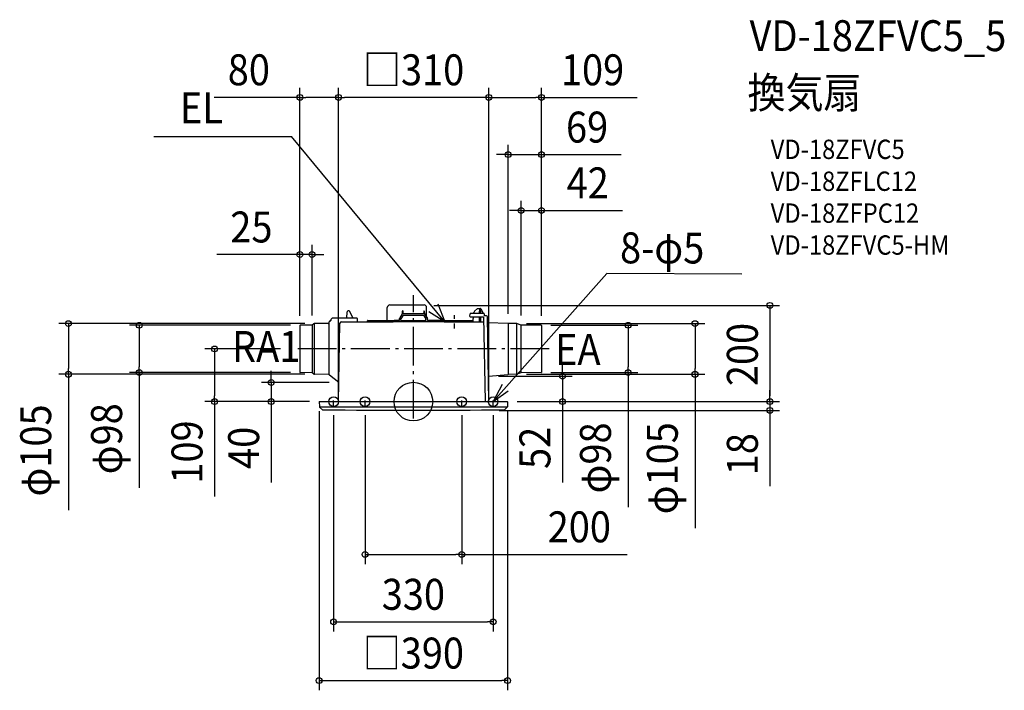
# Model space of a CAD drawing. Extents: x -814 to 1222, y -597 to 790.
import ezdxf
from ezdxf.enums import TextEntityAlignment as Align

# ---------------------------------------------------------------- set-up
doc = ezdxf.new("R2010")
doc.units = 0
doc.header["$LTSCALE"] = 20
doc.header["$PDMODE"] = 3
doc.header["$PDSIZE"] = -2
doc.linetypes.add('CENTER', pattern=[1, 0.5, -0.25, 0, -0.25])
doc.linetypes.add('DASHDOT', pattern=[5.5, 4, -0.6, 0.3, -0.6])
doc.layers.get('DEFPOINTS').update_dxf_attribs({"linetype": 'CONTINUOUS'})
for name, color, linetype in [('ARRANGE', 1, 'CONTINUOUS'), ('BASIS', 6, 'DASHDOT'), ('DETAIL', 5, 'CONTINUOUS'), ('ETC', 61, 'CONTINUOUS'), ('FIX', 11, 'CONTINUOUS'), ('NOTE', 4, 'CONTINUOUS'), ('OUTLINE', 3, 'CONTINUOUS'), ('SIZE', 30, 'CONTINUOUS')]:
    doc.layers.add(name, color=color, linetype=linetype)
doc.styles.get("Standard").update_dxf_attribs({"font": 'SIMPLEX.shx', "width": 0.9, "height": 64, "bigfont": 'BIGFONT.shx'})

msp = doc.modelspace()

# ---------------------------------------------------------------- linework, layer by layer
at = {"layer": 'ARRANGE', "color": 1, "linetype": 'CONTINUOUS'}
msp.add_circle((0, 0), 40, dxfattribs=at)
msp.add_point((0, 0), dxfattribs=at)
at = {"layer": 'BASIS', "color": 6, "linetype": 'DASHDOT'}
for p, q in [((0, -35), (0, 220)), ((281, 109), (-254.7, 109))]:
    msp.add_line(p, q, dxfattribs=at)
at = {"layer": 'DEFPOINTS', "color": 30, "linetype": 'CONTINUOUS'}
for p in [(-234.7, 629.5), (-154.7, 629.5), (265, 629.5), (265, 511), (265, 395.6), (-234.7, 304.3), (22.5, 199.2), (-234.7, 157.4), (-234.7, 157.4), (-234.2, 157.9), (-209.4, 158.1), (-204.4, 161.5), (196, 161.8), (213.7, 161.5), (222.9, 158.3), (264.5, 157.9), (265, 157.4), (265, 157.4), (265, 157.4), (-411.2, 109), (-254.7, 109), (-713.4, 56.5), (-566.8, 60.1), (-234.2, 60.1), (-204.5, 56.5), (156, 52.5), (213.7, 56.5), (264.5, 60.1), (444.3, 60.1), (582.5, 56.5), (-154, 39.7), (-294, 0), (-195, 0), (-195, 0), (-195, 0), (-154.7, 0), (-154.7, 0), (194.5, 0), (194.5, 0), (194.5, 0), (308.4, 0), (737.4, 0), (-165, -7.9), (-100, -7.9), (100, -7.9), (156, 0), (156, 0), (157.6, -18), (165, -7.9), (195, -0.5), (737.4, -18), (100, -316), (165, -455.6), (195, -577.2)]:
    msp.add_point(p, dxfattribs=at)
at = {"layer": 'DETAIL', "color": 5, "linetype": 'CONTINUOUS'}
for p, q in [((-137.4, 173), (-137.2, 185.8)), ((-134.2, 188), (-135, 188)), ((-124.2, 173), (-132.3, 186.9)), ((-54, 168), (-54, 194.5)), ((-48.5, 200), (22, 200)), ((-22.7, 182), (-22.6, 187.5)), ((-22.1, 188), (-21.9, 188)), ((-21.3, 182), (-21.4, 187.5)), ((21.4, 187.5), (21.3, 182)), ((21.9, 188), (22.1, 188)), ((22.6, 187.5), (22.7, 182)), ((27.5, 174.5), (27.5, 194.5)), ((125.2, 182.7), (125.3, 184.2)), ((126.7, 187.3), (132.3, 192.9)), ((132.7, 193), (139.1, 193)), ((136.5, 192.5), (136.4, 182.5)), ((138.5, 192.5), (138.6, 182.5)), ((139.6, 192.7), (143.8, 183.4)), ((-174.1, 55.6), (-174.1, 165)), ((-172.1, 167), (-170.9, 167)), ((-170.9, 167), (-170.9, 168)), ((-116.9, 173), (-165.9, 173)), ((-148.9, 165), (-42, 165)), ((-115.9, 172), (-115.9, 165)), ((-95, 165), (-94.9, 167.5)), ((-94.4, 168), (-40, 168)), ((-42, 165), (-42, 166)), ((64, 165), (-42, 165)), ((-29, 168), (-40, 168)), ((-29, 168), (-29, 171.7)), ((-23.3, 181.5), (-28.9, 172.2)), ((-21.3, 179), (-26, 171.2)), ((-26, 168), (-26, 171.2)), ((-26, 168), (26, 168)), ((22.4, 182), (-22.4, 182)), ((-21.3, 179), (21.3, 179)), ((21.3, 179), (26, 171.2)), ((23.3, 181.5), (28.9, 172.2)), ((26, 168), (26, 171.2)), ((29, 168), (29, 171.7)), ((62, 168), (29, 168)), ((62, 168), (123.8, 168)), ((64, 165), (64, 166)), ((64, 165), (145.4, 165)), ((117.1, 176.2), (117.3, 182)), ((117.6, 175.7), (145.2, 175.7)), ((118, 182.7), (146, 182.7)), ((123.4, 165), (124, 169.5)), ((124, 169.5), (124.5, 175.5)), ((136.4, 175.5), (136.3, 165)), ((138.7, 175.5), (138.8, 165)), ((143.8, 183.2), (143.8, 182.5)), ((145.2, 175.7), (148.3, 0)), ((146.9, 177.7), (146.8, 182)), ((151, 177.7), (146.9, 177.7)), ((156, 0), (153, 175.7)), ((195.9, 161.8), (154.2, 163.1)), ((-234.7, 157.4), (-234.7, 60.6)), ((-209.4, 158.1), (-234.2, 157.9)), ((-205.7, 161.1), (-209.4, 158.1)), ((-209.4, 158.1), (-209.4, 59.9)), ((-205.2, 161.4), (-205.2, 56.6)), ((-176.1, 162), (-204.5, 161.5)), ((-154.7, 0), (-151.9, 162.1)), ((196, 161.8), (196, 56.2)), ((213.7, 161.5), (196.1, 161.8)), ((214, 56.5), (214, 161.5)), ((222.6, 158.4), (214.3, 161.4)), ((222.9, 59.7), (222.9, 158.3)), ((264.5, 157.9), (223.2, 158.3)), ((265, 157.4), (265, 60.6)), ((-209.4, 59.9), (-234.2, 60.1)), ((-205.7, 56.9), (-209.4, 59.9)), ((-174.6, 56), (-204.5, 56.5)), ((-174.5, 56), (-174.6, 56)), ((-174.6, 56), (-174.6, 56)), ((-174.6, 56), (-174.6, 56)), ((-174.6, 56), (-174.6, 56)), ((-174.6, 56), (-174.6, 56)), ((-174.5, 55.9), (-174.5, 56)), ((-174.5, 56), (-174.5, 56)), ((-174.5, 56), (-174.5, 56)), ((-174.4, 55.9), (-174.5, 55.9)), ((-174.3, 55.9), (-174.4, 55.9)), ((-174.4, 55.9), (-174.4, 55.9)), ((-174.4, 55.9), (-174.4, 55.9)), ((-174.4, 55.9), (-174.4, 55.9)), ((-174.3, 55.8), (-174.3, 55.9)), ((-174.3, 55.9), (-174.3, 55.9)), ((-174.3, 55.9), (-174.3, 55.9)), ((-174.3, 55.9), (-174.3, 55.9)), ((-174.3, 55.9), (-174.3, 55.9)), ((-174.2, 55.8), (-174.3, 55.8)), ((-174.3, 55.8), (-174.3, 55.8)), ((-174.2, 55.8), (-174.2, 55.8)), ((-174.2, 55.8), (-174.2, 55.8)), ((-174.2, 55.8), (-174.2, 55.8)), ((-174.2, 55.8), (-174.2, 55.7)), ((-174.2, 55.8), (-174.2, 55.8)), ((-174.2, 55.8), (-174.2, 55.8)), ((-174.2, 55.8), (-174.2, 55.8)), ((-174.2, 55.8), (-174.2, 55.8)), ((-174.2, 55.8), (-174.2, 55.8)), ((-174.2, 55.8), (-174.2, 55.8)), ((-174.2, 55.8), (-174.2, 55.8)), ((-174.2, 55.7), (-174.2, 55.8)), ((-174.2, 55.8), (-174.2, 55.8)), ((-174.2, 55.8), (-174.2, 55.8)), ((-174.1, 55.7), (-174.2, 55.7)), ((-174.1, 55.6), (-174.1, 55.7)), ((-174.1, 55.7), (-174.1, 55.7)), ((-174, 55.6), (-174.1, 55.6)), ((-174.1, 55.6), (-174.1, 55.6)), ((-174, 55.5), (-174, 55.6)), ((-173.9, 55.5), (-174, 55.5)), ((-174, 55.5), (-174, 55.5)), ((-174, 55.5), (-174, 55.5)), ((-173.9, 55.4), (-173.9, 55.5)), ((-173.8, 55.4), (-173.9, 55.4)), ((-173.9, 55.4), (-173.9, 55.4)), ((-173.9, 55.4), (-173.9, 55.4)), ((-173.8, 55.3), (-173.8, 55.4)), ((-173.8, 55.3), (-173.8, 55.3)), ((-173.8, 55.3), (-173.8, 55.3)), ((-173.8, 55.3), (-173.8, 55.3)), ((-173.8, 55.3), (-173.8, 55.3)), ((-173.8, 55.3), (-173.8, 55.3)), ((-173.5, 55.1), (-173.8, 55.3)), ((-173.7, 55.3), (-173.8, 55.3)), ((-173.8, 55.3), (-173.8, 55.3)), ((-173.7, 55.3), (-173.7, 55.3)), ((-154, 39.7), (-173.3, 54.9)), ((156, 52.5), (195.3, 56.1)), ((213.7, 56.5), (196.7, 56.2)), ((222.6, 59.6), (214.3, 56.6)), ((264.5, 60.1), (223.2, 59.7)), ((-195, 0), (-194.4, -10.9)), ((-195, 0), (194.5, 0)), ((-194.4, -11), (194.4, -11)), ((-194.3, -11.1), (-188.2, -16.9)), ((194.3, -11.1), (188.2, -16.9)), ((195, -0.5), (194.4, -10.9))]:
    msp.add_line(p, q, dxfattribs=at)
for centre, radius, start, end in [((-135, 185.8), 2.2, 90, 179.0077), ((-134.2, 185.8), 2.2, 30.4342, 90), ((-48.5, 194.5), 5.5, 90, 180), ((-22.1, 187.5), 0.5, 90, 178.9994), ((-21.9, 187.5), 0.5, 1.0006, 90), ((21.9, 187.5), 0.5, 90, 178.9995), ((22, 194.5), 5.5, 0, 90), ((22.1, 187.5), 0.5, 1.0005, 90), ((130.3, 183.7), 5, 135, 175.0009), ((132.7, 192.5), 0.5, 90, 135), ((137, 192.5), 0.5, 90, 179.5), ((138, 192.5), 0.5, 0.5, 90), ((139.1, 192.5), 0.5, 24.2277, 90), ((143.3, 183.2), 0.5, 1, 24.2277), ((-176.1, 164), 2, 270.9979, 359.9979), ((-172.1, 165), 2, 90, 179.9979), ((-165.9, 168), 5, 89.9979, 179.9979), ((-148.9, 162), 3, 90, 179), ((-116.9, 172), 1, 359.9979, 89.9979), ((-94.4, 167.5), 0.5, 90, 177), ((-40, 166), 2, 90, 180), ((-28, 171.7), 1, 149.0362, 180), ((-22.4, 181), 1, 90, 149.0362), ((22.4, 181), 1, 30.9638, 90), ((28, 171.7), 1, 0, 30.9638), ((62, 166), 2, 0, 90), ((117.6, 176.2), 0.5, 178, 270), ((118, 181.9), 0.75, 90, 178), ((146, 181.9), 0.75, 2, 90), ((151, 175.7), 2, 0.9672, 90), ((154.2, 164.1), 1, 180.9672, 268.2656), ((-234.2, 157.4), 0.5, 90.4979, 179.9979), ((-204.5, 159.5), 2, 90.9979, 128.8126), ((196.4, 179.8), 18, 268.2656, 269), ((213.6, 159.5), 2, 70, 89), ((223.3, 160.3), 2, 250, 269.5), ((264.5, 157.4), 0.5, 0, 89.5), ((-234.2, 60.6), 0.5, 179.9979, 269.4979), ((-204.5, 58.5), 2, 231.1831, 268.9979), ((156.1, 51.5), 1, 95.3192, 180.9672), ((197, 38.2), 18, 91, 95.3192), ((213.6, 58.5), 2, 271, 290), ((223.3, 57.7), 2, 90.5, 110), ((264.5, 60.6), 0.5, 270.5, 0), ((194.5, -0.5), 0.5, 357, 90), ((-194.1, -10.9), 0.3, 183, 226.5248), ((-188, -16.7), 0.3, 226.5248, 269.6923), ((0, 34982.5), 35000, 269.69227, 270.30773), ((188, -16.7), 0.3, 270.3077, 313.4752), ((194.1, -10.9), 0.3, 313.4752, 357)]:
    msp.add_arc(centre, radius, start, end, dxfattribs=at)
at = {"layer": 'FIX', "color": 11, "linetype": 'CONTINUOUS'}
for centre in [(-165, 0), (-100, 0), (100, 0), (165, 0)]:
    msp.add_circle(centre, 10, dxfattribs=at)
at = {"layer": 'NOTE', "color": 4, "linetype": 'CONTINUOUS'}
for p, q in [((-536.8, 548.6), (-252, 548.6)), ((65, 165), (-252, 548.6)), ((165, 0), (400.3, 264.8)), ((679.3, 263.9), (400.3, 264.8)), ((65, 165), (32.3, 185.7)), ((50.3, 202.1), (65, 165)), ((184, 35.2), (165, 0)), ((165, 0), (196.3, 22.7))]:
    msp.add_line(p, q, dxfattribs=at)
at = {"layer": 'NOTE', "color": 4, "linetype": 'CENTER'}
for p, q in [((85, 151.5), (85, 178.7)), ((-165, -7.9), (-165, 6.3)), ((-100, -7.9), (-100, 6.3)), ((100, -7.9), (100, 6.3)), ((165, -7.9), (165, 6.3))]:
    msp.add_line(p, q, dxfattribs=at)
at = {"layer": 'OUTLINE', "color": 3, "linetype": 'CONTINUOUS'}
for p, q in [((-137.4, 173), (-137.2, 185.8)), ((-134.2, 188), (-135, 188)), ((-124.2, 173), (-132.3, 186.9)), ((-54, 168), (-54, 194.5)), ((-48.5, 200), (22, 200)), ((27.5, 174.5), (27.5, 194.5)), ((125.2, 182.7), (125.3, 184.2)), ((126.7, 187.3), (132.3, 192.9)), ((132.7, 193), (139.1, 193)), ((139.6, 192.7), (143.8, 183.4)), ((-172.1, 167), (-170.9, 167)), ((-170.9, 167), (-170.9, 168)), ((-137.4, 173), (-165.9, 173)), ((-116.9, 173), (-124.2, 173)), ((-115.9, 172), (-115.9, 165)), ((-115.9, 165), (-95, 165)), ((-95, 165), (-94.9, 167.5)), ((-94.4, 168), (-54, 168)), ((27.5, 174.5), (28.9, 172.2)), ((29, 168), (29, 171.7)), ((29, 168), (123.9, 168)), ((117.1, 176.2), (117.3, 182)), ((117.6, 175.7), (124.5, 175.7)), ((118, 182.7), (125.2, 182.7)), ((123.9, 168), (124.5, 175.7)), ((143.8, 183.2), (143.8, 182.7)), ((143.8, 182.7), (146, 182.7)), ((146.9, 177.7), (146.8, 182)), ((151, 177.7), (146.9, 177.7)), ((153.2, 164.1), (153, 175.7)), ((195.9, 161.8), (154.2, 163.1)), ((-234.7, 157.4), (-234.7, 60.6)), ((-209.4, 158.1), (-234.2, 157.9)), ((-205.7, 161.1), (-209.4, 158.1)), ((-176.1, 162), (-204.5, 161.5)), ((213.7, 161.5), (196.1, 161.8)), ((222.6, 158.4), (214.3, 161.4)), ((264.5, 157.9), (223.2, 158.3)), ((265, 157.4), (265, 60.6)), ((-209.4, 59.9), (-234.2, 60.1)), ((-205.7, 56.9), (-209.4, 59.9)), ((-174.6, 56), (-204.5, 56.5)), ((-174.5, 56), (-174.6, 56)), ((-174.6, 56), (-174.6, 56)), ((-174.6, 56), (-174.6, 56)), ((-174.6, 56), (-174.6, 56)), ((-174.6, 56), (-174.6, 56)), ((-174.5, 55.9), (-174.5, 56)), ((-174.5, 56), (-174.5, 56)), ((-174.5, 56), (-174.5, 56)), ((-174.4, 55.9), (-174.5, 55.9)), ((-174.3, 55.9), (-174.4, 55.9)), ((-174.4, 55.9), (-174.4, 55.9)), ((-174.4, 55.9), (-174.4, 55.9)), ((-174.4, 55.9), (-174.4, 55.9)), ((-174.3, 55.8), (-174.3, 55.9)), ((-174.3, 55.9), (-174.3, 55.9)), ((-174.3, 55.9), (-174.3, 55.9)), ((-174.3, 55.9), (-174.3, 55.9)), ((-174.3, 55.9), (-174.3, 55.9)), ((-174.2, 55.8), (-174.3, 55.8)), ((-174.3, 55.8), (-174.3, 55.8)), ((-174.2, 55.8), (-174.2, 55.8)), ((-174.2, 55.8), (-174.2, 55.8)), ((-174.2, 55.8), (-174.2, 55.8)), ((-174.2, 55.8), (-174.2, 55.7)), ((-174.2, 55.8), (-174.2, 55.8)), ((-174.2, 55.8), (-174.2, 55.8)), ((-174.2, 55.8), (-174.2, 55.8)), ((-174.2, 55.8), (-174.2, 55.8)), ((-174.2, 55.8), (-174.2, 55.8)), ((-174.2, 55.8), (-174.2, 55.8)), ((-174.2, 55.8), (-174.2, 55.8)), ((-174.2, 55.7), (-174.2, 55.8)), ((-174.2, 55.8), (-174.2, 55.8)), ((-174.2, 55.8), (-174.2, 55.8)), ((-174.1, 55.7), (-174.2, 55.7)), ((-174.1, 55.6), (-174.1, 55.7)), ((-174.1, 55.7), (-174.1, 55.7)), ((-174, 55.6), (-174.1, 55.6)), ((-174.1, 55.6), (-174.1, 55.6)), ((-174, 55.5), (-174, 55.6)), ((-173.9, 55.5), (-174, 55.5)), ((-174, 55.5), (-174, 55.5)), ((-174, 55.5), (-174, 55.5)), ((-173.9, 55.4), (-173.9, 55.5)), ((-173.8, 55.4), (-173.9, 55.4)), ((-173.9, 55.4), (-173.9, 55.4)), ((-173.9, 55.4), (-173.9, 55.4)), ((-173.8, 55.3), (-173.8, 55.4)), ((-173.8, 55.3), (-173.8, 55.3)), ((-173.8, 55.3), (-173.8, 55.3)), ((-173.8, 55.3), (-173.8, 55.3)), ((-173.8, 55.3), (-173.8, 55.3)), ((-173.8, 55.3), (-173.8, 55.3)), ((-173.5, 55.1), (-173.8, 55.3)), ((-173.7, 55.3), (-173.8, 55.3)), ((-173.8, 55.3), (-173.8, 55.3)), ((-173.7, 55.3), (-173.7, 55.3)), ((-154, 39.7), (-173.3, 54.9)), ((156, 0), (155.1, 51.5)), ((156, 52.5), (195.3, 56.1)), ((213.7, 56.5), (196.7, 56.2)), ((222.6, 59.6), (214.3, 56.6)), ((264.5, 60.1), (223.2, 59.7)), ((-154.7, 0), (-154, 39.7)), ((-195, 0), (-154.7, 0)), ((-195, 0), (-194.4, -10.9)), ((156, 0), (194.5, 0)), ((-194.3, -11.1), (-188.2, -16.9)), ((194.3, -11.1), (188.2, -16.9)), ((195, -0.5), (194.4, -10.9))]:
    msp.add_line(p, q, dxfattribs=at)
for centre, radius, start, end in [((-135, 185.8), 2.2, 90, 179.0077), ((-134.2, 185.8), 2.2, 30.4342, 90), ((-48.5, 194.5), 5.5, 90, 180), ((22, 194.5), 5.5, 0, 90), ((130.3, 183.7), 5, 135, 175.0009), ((132.7, 192.5), 0.5, 90, 135), ((139.1, 192.5), 0.5, 24.2277, 90), ((143.3, 183.2), 0.5, 1, 24.2277), ((-176.1, 164), 2, 270.9979, 359.9979), ((-172.1, 165), 2, 90, 179.9979), ((-165.9, 168), 5, 89.9979, 179.9979), ((-116.9, 172), 1, 359.9979, 89.9979), ((-94.4, 167.5), 0.5, 90, 177), ((28, 171.7), 1, 0, 30.9638), ((117.6, 176.2), 0.5, 178, 270), ((118, 181.9), 0.75, 90, 178), ((146, 181.9), 0.75, 2, 90), ((151, 175.7), 2, 0.9672, 90), ((154.2, 164.1), 1, 180.9672, 268.2656), ((-234.2, 157.4), 0.5, 90.4979, 179.9979), ((-204.5, 159.5), 2, 90.9979, 128.8126), ((196.4, 179.8), 18, 268.2656, 269), ((213.6, 159.5), 2, 70, 89), ((223.3, 160.3), 2, 250, 269.5), ((264.5, 157.4), 0.5, 0, 89.5), ((-234.2, 60.6), 0.5, 179.9979, 269.4979), ((-204.5, 58.5), 2, 231.1831, 268.9979), ((156.1, 51.5), 1, 95.3192, 180.9672), ((197, 38.2), 18, 91, 95.3192), ((213.6, 58.5), 2, 271, 290), ((223.3, 57.7), 2, 90.5, 110), ((264.5, 60.6), 0.5, 270.5, 0), ((194.5, -0.5), 0.5, 357, 90), ((-194.1, -10.9), 0.3, 183, 226.5248), ((-188, -16.7), 0.3, 226.5248, 269.6923), ((0, 34982.5), 35000, 269.69227, 270.30773), ((188, -16.7), 0.3, 270.3077, 313.4752), ((194.1, -10.9), 0.3, 313.4752, 357)]:
    msp.add_arc(centre, radius, start, end, dxfattribs=at)
at = {"layer": 'SIZE', "color": 30, "linetype": 'CONTINUOUS'}
for p, q in [((-234.7, 177.4), (-234.7, 649.5)), ((-154.7, 20), (-154.7, 649.5)), ((-154.7, 20), (-154.7, 649.5)), ((156, 20), (156, 649.5)), ((156, 20), (156, 649.5)), ((265, 177.4), (265, 649.5)), ((-234.7, 629.5), (-411.9, 629.5)), ((-234.7, 629.5), (-222.7, 629.5)), ((-166.7, 629.5), (-222.7, 629.5)), ((-154.7, 629.5), (-166.7, 629.5)), ((-154.7, 629.5), (-142.7, 629.5)), ((144, 629.5), (-142.7, 629.5)), ((156, 629.5), (144, 629.5)), ((156, 629.5), (168, 629.5)), ((168, 629.5), (253, 629.5)), ((265, 629.5), (253, 629.5)), ((265, 629.5), (462.8, 629.5)), ((196, 181.8), (196, 531)), ((265, 177.4), (265, 531)), ((184, 511), (172, 511)), ((196, 511), (184, 511)), ((196, 511), (265, 511)), ((265, 511), (277, 511)), ((277, 511), (429.5, 511)), ((222.9, 178.3), (222.9, 415.6)), ((265, 177.4), (265, 415.6)), ((210.9, 395.6), (198.9, 395.6)), ((222.9, 395.6), (210.9, 395.6)), ((222.9, 395.6), (265, 395.6)), ((265, 395.6), (277, 395.6)), ((277, 395.6), (432.3, 395.6)), ((-234.7, 177.4), (-234.7, 324.3)), ((-209.4, 178.1), (-209.4, 324.3)), ((-246.7, 304.3), (-406.7, 304.3)), ((-234.7, 304.3), (-246.7, 304.3)), ((-209.4, 304.3), (-234.7, 304.3)), ((-209.4, 304.3), (-197.4, 304.3)), ((-197.4, 304.3), (-185.4, 304.3)), ((42.5, 199.2), (757.4, 199.2)), ((737.4, 199.2), (737.4, 187.2)), ((737.4, 187.2), (737.4, 12)), ((-224.4, 161.5), (-733.4, 161.5)), ((-713.4, 161.5), (-713.4, 149.5)), ((-713.4, 149.5), (-713.4, 68.5)), ((-254.2, 157.9), (-586.8, 157.9)), ((-566.8, 157.9), (-566.8, 145.9)), ((-566.8, 145.9), (-566.8, 72.1)), ((233.7, 161.5), (602.5, 161.5)), ((284.5, 157.9), (464.3, 157.9)), ((444.3, 157.9), (444.3, 145.9)), ((444.3, 145.9), (444.3, 72.1)), ((582.5, 161.5), (582.5, 149.5)), ((582.5, 149.5), (582.5, 68.5)), ((-274.7, 109), (-431.2, 109)), ((-411.2, 109), (-411.2, 97)), ((-411.2, 97), (-411.2, 12)), ((-713.4, 56.5), (-713.4, 68.5)), ((-566.8, 60.1), (-566.8, 72.1)), ((-294, 51.7), (-294, 63.7)), ((308.4, 64.5), (308.4, 76.5)), ((308.4, 52.5), (308.4, 64.5)), ((444.3, 60.1), (444.3, 72.1)), ((582.5, 56.5), (582.5, 68.5)), ((-224.5, 56.5), (-733.4, 56.5)), ((-713.4, 56.5), (-713.4, -224.7)), ((-254.2, 60.1), (-586.8, 60.1)), ((-566.8, 60.1), (-566.8, -178.6)), ((-294, 39.7), (-294, 51.7)), ((176, 52.5), (328.4, 52.5)), ((233.7, 56.5), (602.5, 56.5)), ((284.5, 60.1), (464.3, 60.1)), ((308.4, 52.5), (308.4, 0)), ((444.3, 60.1), (444.3, -218.2)), ((582.5, 56.5), (582.5, -261.6)), ((-174, 39.7), (-314, 39.7)), ((-294, 39.7), (-294, 0)), ((737.4, 12), (737.4, 24)), ((-215, 0), (-431.2, 0)), ((-411.2, 0), (-411.2, 12)), ((-411.2, 0), (-411.2, -196.4)), ((-215, 0), (-314, 0)), ((-294, 0), (-294, -12)), ((214.5, 0), (757.4, 0)), ((214.5, 0), (757.4, 0)), ((214.5, 0), (328.4, 0)), ((308.4, 0), (308.4, -12)), ((737.4, 0), (737.4, 12)), ((737.4, 0), (737.4, 12)), ((737.4, 0), (737.4, -18)), ((-294, -12), (-294, -167.3)), ((-195, -20), (-195, -597.2)), ((177.6, -18), (757.4, -18)), ((308.4, -12), (308.4, -167.3)), ((737.4, -18), (737.4, -30)), ((-165, -27.9), (-165, -475.6)), ((-100, -27.9), (-100, -336)), ((100, -27.9), (100, -336)), ((165, -27.9), (165, -475.6)), ((195, -20.5), (195, -597.2)), ((737.4, -30), (737.4, -174.8)), ((-100, -316), (-88, -316)), ((-88, -316), (88, -316)), ((100, -316), (88, -316)), ((100, -316), (442.3, -316)), ((-165, -455.6), (-153, -455.6)), ((-153, -455.6), (153, -455.6)), ((165, -455.6), (153, -455.6)), ((-195, -577.2), (-183, -577.2)), ((-183, -577.2), (183, -577.2)), ((195, -577.2), (183, -577.2))]:
    msp.add_line(p, q, dxfattribs=at)
for centre in [(-234.7, 629.5), (-154.7, 629.5), (-154.7, 629.5), (156, 629.5), (156, 629.5), (265, 629.5), (196, 511), (265, 511), (222.9, 395.6), (265, 395.6), (-234.7, 304.3), (-209.4, 304.3), (737.4, 199.2), (-713.4, 161.5), (-566.8, 157.9), (444.3, 157.9), (582.5, 161.5), (-411.2, 109), (-713.4, 56.5), (-566.8, 60.1), (444.3, 60.1), (582.5, 56.5), (-294, 39.7), (308.4, 52.5), (-411.2, 0), (-294, 0), (308.4, 0), (737.4, 0), (737.4, 0), (737.4, -18), (-100, -316), (100, -316), (-165, -455.6), (165, -455.6), (-195, -577.2), (195, -577.2)]:
    msp.add_circle(centre, 6, dxfattribs=at)

# ---------------------------------------------------------------- texts
at = {"layer": 'ETC', "color": 61, "linetype": 'CONTINUOUS', "width": 0.9}
for s, height, p in [('VD-18ZFVC5_5', 64, (695.4, 725.1)), ('換気扇', 64, (691.2, 607.1)), ('VD-18ZFVC5', 40, (739, 502)), ('VD-18ZFLC12', 40, (739, 436)), ('VD-18ZFPC12', 40, (739, 370)), ('VD-18ZFVC5-HM', 40, (739, 304))]:
    msp.add_text(s, height=height, dxfattribs=at).set_placement(p)
at = {"layer": 'NOTE', "color": 4, "linetype": 'CONTINUOUS', "width": 0.9}
for s, p in [('EL', (-482.8, 575.8)), ('RA1', (-375.1, 82.1)), ('EA', (293.1, 76.1))]:
    msp.add_text(s, height=64, dxfattribs=at).set_placement(p)
msp.add_text('8-φ5', height=64, rotation=359.8507, dxfattribs=at).set_placement((427.4, 286.2))
at = {"layer": 'SIZE', "color": 30, "linetype": 'CONTINUOUS', "width": 0.9}
for s, p in [('80', (-340.3, 654.5)), ('□310', (0.5, 654.5)), ('109', (370.6, 654.5)), ('69', (359.3, 536)), ('42', (360.6, 420.6)), ('25', (-335, 329.3)), ('200', (343.2, -291)), ('330', (0, -430.6)), ('□390', (0, -552.2))]:
    msp.add_text(s, height=64, dxfattribs=at).set_placement(p, align=Align.CENTER)
for s, p in [('200', (712.4, 97.5)), ('φ105', (-749.1, -101)), ('φ98', (-602.5, -76.8)), ('109', (-436.2, -104.2)), ('40', (-319, -95.6)), ('52', (283.4, -95.6)), ('φ98', (408.6, -116.4)), ('φ105', (546.9, -137.8)), ('18', (712.4, -108.7))]:
    msp.add_text(s, height=64, rotation=90, dxfattribs=at).set_placement(p, align=Align.CENTER)

doc.saveas('drawing.dxf')
